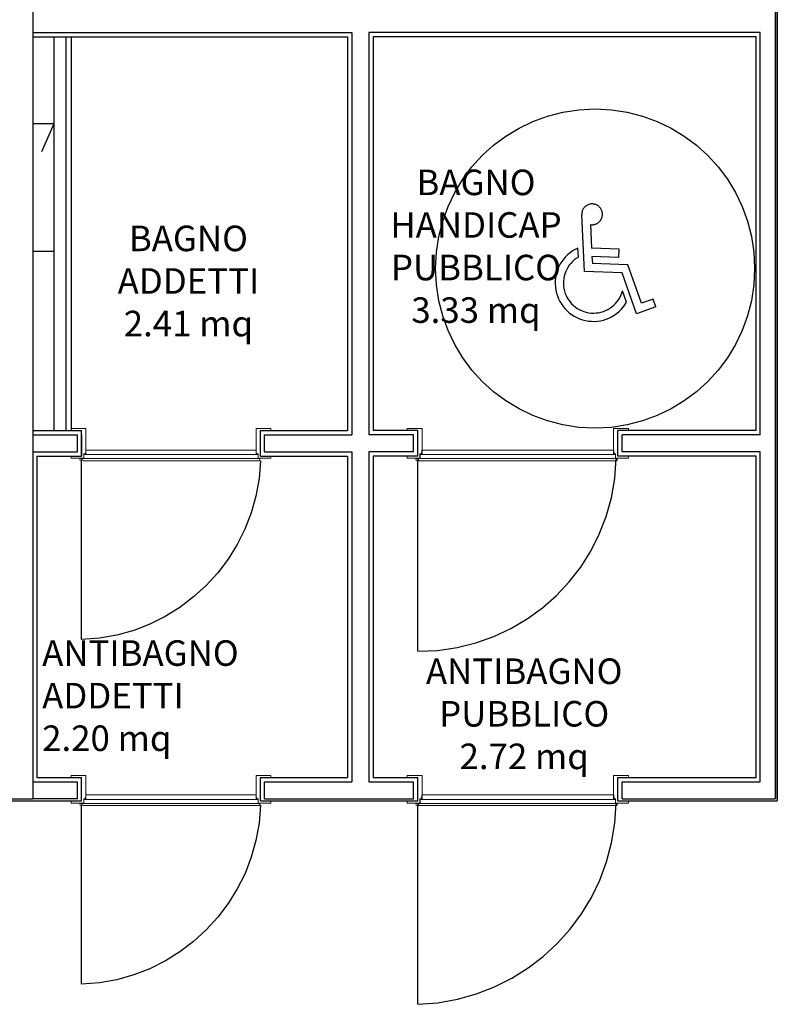
# Model space of a CAD drawing. Extents: x 53421 to 53603, y -28332 to -28255.
# Drawn here: x 53461 to 53465, y -28313 to -28309 of the extents above; entities that cross this region are included whole.
import ezdxf

# ---------------------------------------------------------------- set-up
doc = ezdxf.new("R2010")
doc.units = 0
doc.header["$MEASUREMENT"] = 0
doc.linetypes.add('HIDDEN', pattern=[0.375, 0.25, -0.125])
for name, color, linetype in [('A-cartongesso', 3, 'CONTINUOUS'), ('A-infissi', 8, 'CONTINUOUS'), ('A-Muri', 4, 'CONTINUOUS'), ('A-profili', 2, 'CONTINUOUS'), ('A-profili rivestimenti', 9, 'CONTINUOUS'), ('A-strutture', 1, 'CONTINUOUS'), ('A-Testi', 5, 'CONTINUOUS'), ('A-Tratteggi', 7, 'HIDDEN')]:
    doc.layers.add(name, color=color, linetype=linetype)
doc.styles.add('ARIAL', font='ARIAL.TTF')

msp = doc.modelspace()

# ---------------------------------------------------------------- linework, layer by layer
at = {"layer": 'A-cartongesso', "ltscale": 50}
for p, q in [((53461.4948, -28308.8478), (53461.4948, -28310.6978)), ((53461.5498, -28308.8478), (53461.5498, -28310.6978)), ((53461.5748, -28308.8478), (53461.5748, -28310.6978))]:
    msp.add_line(p, q, dxfattribs=at)
at = {"layer": 'A-infissi', "linetype": 'ByBlock', "lineweight": 13, "ltscale": 50}
for p, q in [((53461.5748, -28310.6878), (53461.6448, -28310.6878)), ((53461.5748, -28310.6978), (53461.5748, -28310.6878)), ((53461.6448, -28310.6878), (53461.6448, -28310.8078)), ((53462.5148, -28310.6878), (53462.4448, -28310.6878)), ((53462.4448, -28310.6878), (53462.4448, -28310.8078)), ((53462.5148, -28310.6978), (53462.5148, -28310.6878)), ((53463.1548, -28310.6978), (53463.1548, -28310.6878)), ((53463.1548, -28310.6878), (53463.2248, -28310.6878)), ((53463.2248, -28310.6878), (53463.2248, -28310.8078)), ((53464.1948, -28310.6878), (53464.1248, -28310.6878)), ((53464.1248, -28310.6878), (53464.1248, -28310.8078)), ((53464.1948, -28310.6978), (53464.1948, -28310.6878)), ((53461.6348, -28310.8078), (53461.6348, -28310.8178)), ((53461.6348, -28310.8078), (53461.6408, -28310.8078)), ((53461.6358, -28310.8108), (53461.6438, -28310.8108)), ((53461.6358, -28310.8298), (53461.6358, -28310.8108)), ((53461.6374, -28310.8088), (53461.6406, -28310.8088)), ((53461.6374, -28310.8094), (53461.6374, -28310.8088)), ((53461.6377, -28310.8098), (53461.6374, -28310.8094)), ((53461.6403, -28310.8098), (53461.6377, -28310.8098)), ((53461.6406, -28310.8094), (53461.6403, -28310.8098)), ((53461.6406, -28310.8088), (53461.6406, -28310.8088)), ((53461.6406, -28310.8088), (53461.6406, -28310.8094)), ((53461.6408, -28310.8038), (53461.6428, -28310.8038)), ((53461.6408, -28310.8078), (53461.6408, -28310.8038)), ((53461.6428, -28310.8038), (53461.6428, -28310.8078)), ((53461.6428, -28310.8078), (53461.6448, -28310.8078)), ((53461.6438, -28310.7898), (53462.4458, -28310.7898)), ((53461.6438, -28310.8108), (53461.6438, -28310.7898)), ((53461.6438, -28310.8108), (53462.4458, -28310.8108)), ((53462.4468, -28310.8078), (53462.4448, -28310.8078)), ((53462.4458, -28310.8108), (53462.4458, -28310.7898)), ((53462.4538, -28310.8108), (53462.4458, -28310.8108)), ((53462.4468, -28310.8038), (53462.4468, -28310.8078)), ((53462.4488, -28310.8038), (53462.4468, -28310.8038)), ((53462.4488, -28310.8078), (53462.4488, -28310.8038)), ((53462.4548, -28310.8078), (53462.4488, -28310.8078)), ((53462.449, -28310.8088), (53462.449, -28310.8088)), ((53462.4522, -28310.8088), (53462.449, -28310.8088)), ((53462.449, -28310.8088), (53462.449, -28310.8094)), ((53462.449, -28310.8094), (53462.4494, -28310.8098)), ((53462.4494, -28310.8098), (53462.4519, -28310.8098)), ((53462.4519, -28310.8098), (53462.4522, -28310.8094)), ((53462.4522, -28310.8094), (53462.4522, -28310.8088)), ((53462.4538, -28310.8298), (53462.4538, -28310.8108)), ((53462.4548, -28310.8078), (53462.4548, -28310.8178)), ((53463.2148, -28310.8078), (53463.2208, -28310.8078)), ((53463.2148, -28310.8078), (53463.2148, -28310.8178)), ((53463.2158, -28310.8298), (53463.2158, -28310.8108)), ((53463.2158, -28310.8108), (53463.2238, -28310.8108)), ((53463.2174, -28310.8094), (53463.2174, -28310.8088)), ((53463.2174, -28310.8088), (53463.2206, -28310.8088)), ((53463.2177, -28310.8098), (53463.2174, -28310.8094)), ((53463.2203, -28310.8098), (53463.2177, -28310.8098)), ((53463.2206, -28310.8094), (53463.2203, -28310.8098)), ((53463.2206, -28310.8088), (53463.2206, -28310.8094)), ((53463.2206, -28310.8088), (53463.2206, -28310.8088)), ((53463.2208, -28310.8078), (53463.2208, -28310.8038)), ((53463.2208, -28310.8038), (53463.2228, -28310.8038)), ((53463.2228, -28310.8038), (53463.2228, -28310.8078)), ((53463.2228, -28310.8078), (53463.2248, -28310.8078)), ((53463.2238, -28310.7898), (53464.1248, -28310.7898)), ((53463.2238, -28310.8108), (53463.2238, -28310.7898)), ((53463.2238, -28310.8108), (53464.1258, -28310.8108)), ((53464.1268, -28310.8078), (53464.1248, -28310.8078)), ((53464.1258, -28310.8108), (53464.1258, -28310.7898)), ((53464.1338, -28310.8108), (53464.1258, -28310.8108)), ((53464.1268, -28310.8038), (53464.1268, -28310.8078)), ((53464.1288, -28310.8038), (53464.1268, -28310.8038)), ((53464.1288, -28310.8078), (53464.1288, -28310.8038)), ((53464.1348, -28310.8078), (53464.1288, -28310.8078)), ((53464.129, -28310.8088), (53464.129, -28310.8088)), ((53464.1322, -28310.8088), (53464.129, -28310.8088)), ((53464.129, -28310.8088), (53464.129, -28310.8094)), ((53464.129, -28310.8094), (53464.1294, -28310.8098)), ((53464.1294, -28310.8098), (53464.1319, -28310.8098)), ((53464.1319, -28310.8098), (53464.1322, -28310.8094)), ((53464.1322, -28310.8094), (53464.1322, -28310.8088)), ((53464.1338, -28310.8298), (53464.1338, -28310.8108)), ((53464.1348, -28310.8078), (53464.1348, -28310.8178)), ((53461.5748, -28310.8278), (53461.5748, -28310.8178)), ((53461.6248, -28310.8278), (53461.5748, -28310.8278)), ((53461.6348, -28310.8278), (53461.6248, -28310.8278)), ((53461.6278, -28310.8298), (53461.6358, -28310.8298)), ((53461.6278, -28310.8348), (53461.6278, -28310.8298)), ((53461.6318, -28310.8398), (53462.4578, -28310.8398)), ((53461.6318, -28310.8398), (53461.6318, -28310.8398)), ((53461.6348, -28310.8178), (53461.6348, -28310.8278)), ((53462.4538, -28310.8298), (53461.6358, -28310.8298)), ((53462.4618, -28310.8298), (53462.4538, -28310.8298)), ((53462.4548, -28310.8178), (53462.4548, -28310.8278)), ((53462.4548, -28310.8278), (53462.4648, -28310.8278)), ((53462.4578, -28310.8398), (53462.4578, -28310.8398)), ((53462.4618, -28310.8348), (53462.4618, -28310.8298)), ((53462.4648, -28310.8278), (53462.5148, -28310.8278)), ((53462.5148, -28310.8278), (53462.5148, -28310.8178)), ((53463.1548, -28310.8278), (53463.1548, -28310.8178)), ((53463.2048, -28310.8278), (53463.1548, -28310.8278)), ((53463.2148, -28310.8278), (53463.2048, -28310.8278)), ((53463.2078, -28310.8348), (53463.2078, -28310.8298)), ((53463.2078, -28310.8298), (53463.2158, -28310.8298)), ((53463.2118, -28310.8398), (53464.1378, -28310.8398)), ((53463.2118, -28310.8398), (53463.2118, -28310.8398)), ((53463.2148, -28310.8178), (53463.2148, -28310.8278)), ((53464.1338, -28310.8298), (53463.2158, -28310.8298)), ((53464.1418, -28310.8298), (53464.1338, -28310.8298)), ((53464.1348, -28310.8178), (53464.1348, -28310.8278)), ((53464.1348, -28310.8278), (53464.1448, -28310.8278)), ((53464.1378, -28310.8398), (53464.1378, -28310.8398)), ((53464.1418, -28310.8348), (53464.1418, -28310.8298)), ((53464.1448, -28310.8278), (53464.1948, -28310.8278)), ((53464.1948, -28310.8278), (53464.1948, -28310.8178)), ((53461.5748, -28312.3178), (53461.6448, -28312.3178)), ((53461.5748, -28312.3278), (53461.5748, -28312.3178)), ((53461.6448, -28312.3178), (53461.6448, -28312.4278)), ((53462.5148, -28312.3178), (53462.4448, -28312.3178)), ((53462.4448, -28312.3178), (53462.4448, -28312.4278)), ((53462.5148, -28312.3278), (53462.5148, -28312.3178)), ((53463.1548, -28312.3278), (53463.1548, -28312.3178)), ((53463.1548, -28312.3178), (53463.2248, -28312.3178)), ((53463.2248, -28312.3178), (53463.2248, -28312.4278)), ((53464.1948, -28312.3178), (53464.1248, -28312.3178)), ((53464.1248, -28312.3178), (53464.1248, -28312.4278)), ((53464.1948, -28312.3278), (53464.1948, -28312.3178)), ((53461.6348, -28312.4278), (53461.6348, -28312.4378)), ((53461.6348, -28312.4278), (53461.6408, -28312.4278)), ((53461.6358, -28312.4308), (53461.6438, -28312.4308)), ((53461.6358, -28312.4498), (53461.6358, -28312.4308)), ((53461.6374, -28312.4288), (53461.6406, -28312.4288)), ((53461.6374, -28312.4294), (53461.6374, -28312.4288)), ((53461.6377, -28312.4298), (53461.6374, -28312.4294)), ((53461.6403, -28312.4298), (53461.6377, -28312.4298)), ((53461.6406, -28312.4294), (53461.6403, -28312.4298)), ((53461.6406, -28312.4288), (53461.6406, -28312.4288)), ((53461.6406, -28312.4288), (53461.6406, -28312.4294)), ((53461.6408, -28312.4238), (53461.6428, -28312.4238)), ((53461.6408, -28312.4278), (53461.6408, -28312.4238)), ((53461.6428, -28312.4238), (53461.6428, -28312.4278)), ((53461.6428, -28312.4278), (53461.6448, -28312.4278)), ((53461.6438, -28312.4098), (53462.4458, -28312.4098)), ((53461.6438, -28312.4308), (53461.6438, -28312.4098)), ((53461.6438, -28312.4308), (53462.4458, -28312.4308)), ((53462.4468, -28312.4278), (53462.4448, -28312.4278)), ((53462.4458, -28312.4308), (53462.4458, -28312.4098)), ((53462.4538, -28312.4308), (53462.4458, -28312.4308)), ((53462.4468, -28312.4238), (53462.4468, -28312.4278)), ((53462.4488, -28312.4238), (53462.4468, -28312.4238)), ((53462.4488, -28312.4278), (53462.4488, -28312.4238)), ((53462.4548, -28312.4278), (53462.4488, -28312.4278)), ((53462.449, -28312.4288), (53462.449, -28312.4288)), ((53462.4522, -28312.4288), (53462.449, -28312.4288)), ((53462.449, -28312.4288), (53462.449, -28312.4294)), ((53462.449, -28312.4294), (53462.4494, -28312.4298)), ((53462.4494, -28312.4298), (53462.4519, -28312.4298)), ((53462.4519, -28312.4298), (53462.4522, -28312.4294)), ((53462.4522, -28312.4294), (53462.4522, -28312.4288)), ((53462.4538, -28312.4498), (53462.4538, -28312.4308)), ((53462.4548, -28312.4278), (53462.4548, -28312.4378)), ((53463.2148, -28312.4278), (53463.2208, -28312.4278)), ((53463.2148, -28312.4278), (53463.2148, -28312.4378)), ((53463.2158, -28312.4498), (53463.2158, -28312.4308)), ((53463.2158, -28312.4308), (53463.2238, -28312.4308)), ((53463.2174, -28312.4294), (53463.2174, -28312.4288)), ((53463.2174, -28312.4288), (53463.2206, -28312.4288)), ((53463.2177, -28312.4298), (53463.2174, -28312.4294)), ((53463.2203, -28312.4298), (53463.2177, -28312.4298)), ((53463.2206, -28312.4294), (53463.2203, -28312.4298)), ((53463.2206, -28312.4288), (53463.2206, -28312.4294)), ((53463.2206, -28312.4288), (53463.2206, -28312.4288)), ((53463.2208, -28312.4278), (53463.2208, -28312.4238)), ((53463.2208, -28312.4238), (53463.2228, -28312.4238)), ((53463.2228, -28312.4238), (53463.2228, -28312.4278)), ((53463.2228, -28312.4278), (53463.2248, -28312.4278)), ((53463.2238, -28312.4098), (53464.1248, -28312.4098)), ((53463.2238, -28312.4308), (53463.2238, -28312.4098)), ((53463.2238, -28312.4308), (53464.1258, -28312.4308)), ((53464.1268, -28312.4278), (53464.1248, -28312.4278)), ((53464.1258, -28312.4308), (53464.1258, -28312.4098)), ((53464.1338, -28312.4308), (53464.1258, -28312.4308)), ((53464.1268, -28312.4238), (53464.1268, -28312.4278)), ((53464.1288, -28312.4238), (53464.1268, -28312.4238)), ((53464.1288, -28312.4278), (53464.1288, -28312.4238)), ((53464.1348, -28312.4278), (53464.1288, -28312.4278)), ((53464.129, -28312.4288), (53464.129, -28312.4288)), ((53464.1322, -28312.4288), (53464.129, -28312.4288)), ((53464.129, -28312.4288), (53464.129, -28312.4294)), ((53464.129, -28312.4294), (53464.1294, -28312.4298)), ((53464.1294, -28312.4298), (53464.1319, -28312.4298)), ((53464.1319, -28312.4298), (53464.1322, -28312.4294)), ((53464.1322, -28312.4294), (53464.1322, -28312.4288)), ((53464.1338, -28312.4498), (53464.1338, -28312.4308)), ((53464.1348, -28312.4278), (53464.1348, -28312.4378)), ((53461.5748, -28312.4478), (53461.5748, -28312.4378)), ((53461.6248, -28312.4478), (53461.5748, -28312.4478)), ((53461.6348, -28312.4478), (53461.6248, -28312.4478)), ((53461.6278, -28312.4498), (53461.6358, -28312.4498)), ((53461.6278, -28312.4548), (53461.6278, -28312.4498)), ((53461.6318, -28312.4598), (53462.4578, -28312.4598)), ((53461.6318, -28312.4598), (53461.6318, -28312.4598)), ((53461.6348, -28312.4378), (53461.6348, -28312.4478)), ((53462.4538, -28312.4498), (53461.6358, -28312.4498)), ((53462.4618, -28312.4498), (53462.4538, -28312.4498)), ((53462.4548, -28312.4378), (53462.4548, -28312.4478)), ((53462.4548, -28312.4478), (53462.4648, -28312.4478)), ((53462.4578, -28312.4598), (53462.4578, -28312.4598)), ((53462.4618, -28312.4548), (53462.4618, -28312.4498)), ((53462.4648, -28312.4478), (53462.5148, -28312.4478)), ((53462.5148, -28312.4478), (53462.5148, -28312.4378)), ((53463.1548, -28312.4478), (53463.1548, -28312.4378)), ((53463.2048, -28312.4478), (53463.1548, -28312.4478)), ((53463.2148, -28312.4478), (53463.2048, -28312.4478)), ((53463.2078, -28312.4548), (53463.2078, -28312.4498)), ((53463.2078, -28312.4498), (53463.2158, -28312.4498)), ((53463.2118, -28312.4598), (53464.1378, -28312.4598)), ((53463.2118, -28312.4598), (53463.2118, -28312.4598)), ((53463.2148, -28312.4378), (53463.2148, -28312.4478)), ((53464.1338, -28312.4498), (53463.2158, -28312.4498)), ((53464.1418, -28312.4498), (53464.1338, -28312.4498)), ((53464.1348, -28312.4378), (53464.1348, -28312.4478)), ((53464.1348, -28312.4478), (53464.1448, -28312.4478)), ((53464.1378, -28312.4598), (53464.1378, -28312.4598)), ((53464.1418, -28312.4548), (53464.1418, -28312.4498)), ((53464.1448, -28312.4478), (53464.1948, -28312.4478)), ((53464.1948, -28312.4478), (53464.1948, -28312.4378))]:
    msp.add_line(p, q, dxfattribs=at)
at = {"layer": 'A-infissi', "linetype": 'ByBlock', "lineweight": 13, "ltscale": 50, "extrusion": (0, 0, -1)}
for centre, major_axis, ratio, start_param, end_param in [((53461.6208, -28310.8348), (0.00354, 0.00354), 1, 0.785398, 7.068583), ((53461.6318, -28310.8348), (0, 0.005), 0.798793, 3.141593, 4.712389), ((53462.4578, -28310.8348), (0, 0.005), 0.798793, 1.570796, 3.141593), ((53463.2008, -28310.8348), (0.00354, 0.00354), 1, 0.785398, 7.068583), ((53463.2118, -28310.8348), (0, 0.005), 0.798793, 3.141593, 4.712389), ((53464.1378, -28310.8348), (0, 0.005), 0.798793, 1.570796, 3.141593), ((53461.6208, -28312.4548), (0.00354, 0.00354), 1, 0.785398, 7.068583), ((53461.6318, -28312.4548), (0, 0.005), 0.798793, 3.141593, 4.712389), ((53462.4578, -28312.4548), (0, 0.005), 0.798793, 1.570796, 3.141593), ((53463.2008, -28312.4548), (0.00354, 0.00354), 1, 0.785398, 7.068583), ((53463.2118, -28312.4548), (0, 0.005), 0.798793, 3.141593, 4.712389), ((53464.1378, -28312.4548), (0, 0.005), 0.798793, 1.570796, 3.141593)]:
    msp.add_ellipse(centre, major_axis=major_axis, ratio=ratio, start_param=start_param, end_param=end_param, dxfattribs=at)
at = {"layer": 'A-Muri', "ltscale": 50}
for p, q in [((53464.8848, -28308.7078), (53464.8848, -28312.4278)), ((53461.6048, -28312.4278), (53461.3948, -28312.4278))]:
    msp.add_line(p, q, dxfattribs=at)
at = {"layer": 'A-Muri', "linetype": 'ByBlock', "ltscale": 50}
for p, q in [((53461.3948, -28308.8278), (53462.8948, -28308.8278)), ((53462.8948, -28308.8278), (53462.8948, -28310.7178)), ((53464.8148, -28308.8278), (53462.9748, -28308.8278)), ((53462.9748, -28308.8278), (53462.9748, -28310.7178)), ((53464.8148, -28310.7178), (53464.8148, -28308.8278)), ((53461.3948, -28310.7178), (53461.6048, -28310.7178)), ((53461.6048, -28310.7978), (53461.6048, -28310.7178)), ((53462.4848, -28310.7178), (53462.8948, -28310.7178)), ((53462.4848, -28310.7978), (53462.4848, -28310.7178)), ((53463.1848, -28310.7178), (53462.9748, -28310.7178)), ((53463.1848, -28310.7978), (53463.1848, -28310.7178)), ((53464.8148, -28310.7178), (53464.1648, -28310.7178)), ((53464.1648, -28310.7978), (53464.1648, -28310.7178)), ((53461.6048, -28310.7978), (53461.6048, -28310.7378)), ((53462.4848, -28310.7978), (53462.4848, -28310.7378)), ((53461.3948, -28310.7978), (53461.6048, -28310.7978)), ((53462.4848, -28310.7978), (53462.8948, -28310.7978)), ((53462.8948, -28310.7978), (53462.8948, -28312.3478)), ((53462.9748, -28310.7978), (53462.9748, -28312.3478)), ((53463.1848, -28310.7978), (53462.9748, -28310.7978)), ((53464.8148, -28310.7978), (53464.1648, -28310.7978)), ((53464.8148, -28312.3478), (53464.8148, -28310.7978)), ((53461.3948, -28312.3478), (53461.6048, -28312.3478)), ((53461.6048, -28312.4278), (53461.6048, -28312.3478)), ((53462.4848, -28312.3478), (53462.8948, -28312.3478)), ((53462.4848, -28312.4278), (53462.4848, -28312.3478)), ((53462.9748, -28312.3478), (53463.1848, -28312.3478)), ((53463.1848, -28312.4278), (53463.1848, -28312.3478)), ((53463.1848, -28312.4278), (53463.1848, -28312.3478)), ((53464.1648, -28312.3478), (53464.8148, -28312.3478)), ((53464.1648, -28312.4278), (53464.1648, -28312.3478)), ((53462.4848, -28312.4278), (53463.1848, -28312.4278)), ((53464.1648, -28312.4278), (53464.8848, -28312.4278))]:
    msp.add_line(p, q, dxfattribs=at)
at = {"layer": 'A-profili', "ltscale": 50}
for p, q in [((53461.4948, -28309.2568), (53461.3948, -28309.2568)), ((53461.4948, -28309.2568), (53461.4354, -28309.3879)), ((53461.4948, -28309.8568), (53461.3948, -28309.8568))]:
    msp.add_line(p, q, dxfattribs=at)
at = {"layer": 'A-profili rivestimenti', "ltscale": 50}
for p, q in [((53464.8948, -28312.4278), (53464.8948, -28308.7078)), ((53464.8948, -28308.7078), (53464.8948, -28312.4378)), ((53461.6248, -28310.8178), (53461.6248, -28310.6978)), ((53461.6248, -28310.7178), (53461.6248, -28310.8178)), ((53462.4648, -28310.8187), (53462.4648, -28310.6978)), ((53462.4648, -28310.8178), (53462.4648, -28310.7178)), ((53464.1448, -28310.8178), (53464.1448, -28310.6978)), ((53461.6248, -28312.4378), (53461.6248, -28312.3278)), ((53462.4648, -28312.4378), (53462.4648, -28312.3278)), ((53463.2048, -28312.4378), (53463.2048, -28312.3278)), ((53464.1448, -28312.4378), (53464.1448, -28312.3278)), ((53464.1448, -28312.4378), (53464.8948, -28312.4378))]:
    msp.add_line(p, q, dxfattribs=at)
at = {"layer": 'A-profili rivestimenti', "linetype": 'ByBlock', "ltscale": 50}
for p, q in [((53461.3948, -28308.8478), (53462.8748, -28308.8478)), ((53462.8748, -28308.8478), (53462.8748, -28310.6978)), ((53464.7948, -28308.8478), (53462.9948, -28308.8478)), ((53462.9948, -28308.8478), (53462.9948, -28310.6978)), ((53464.7948, -28310.6978), (53464.7948, -28308.8478)), ((53461.3948, -28310.6978), (53461.6248, -28310.6978)), ((53461.6248, -28310.8178), (53461.6248, -28310.7178)), ((53462.4648, -28310.6978), (53462.8748, -28310.6978)), ((53462.4648, -28310.8178), (53462.4648, -28310.7178)), ((53463.2048, -28310.6978), (53462.9948, -28310.6978)), ((53463.2048, -28310.8178), (53463.2048, -28310.6978)), ((53464.7948, -28310.6978), (53464.1448, -28310.6978)), ((53461.4148, -28310.8178), (53461.6248, -28310.8178)), ((53461.4148, -28310.8178), (53461.4148, -28312.3278)), ((53462.4648, -28310.8178), (53462.8748, -28310.8178)), ((53462.8748, -28310.8178), (53462.8748, -28312.3278)), ((53463.2048, -28310.8178), (53462.9948, -28310.8178)), ((53462.9948, -28310.8178), (53462.9948, -28312.3278)), ((53464.7948, -28310.8178), (53464.1448, -28310.8178)), ((53464.7948, -28312.3278), (53464.7948, -28310.8178)), ((53461.4148, -28312.3278), (53461.6248, -28312.3278)), ((53462.4648, -28312.3278), (53462.8748, -28312.3278)), ((53462.9948, -28312.3278), (53463.2048, -28312.3278)), ((53463.2048, -28312.4378), (53463.2048, -28312.3278)), ((53464.1448, -28312.3278), (53464.7948, -28312.3278)), ((53460.4498, -28312.4378), (53461.6248, -28312.4378)), ((53462.4648, -28312.4378), (53463.2048, -28312.4378))]:
    msp.add_line(p, q, dxfattribs=at)
at = {"layer": 'A-strutture', "linetype": 'ByBlock', "ltscale": 50}
for p in [(53461.3948, -28308.7078), (53460.4698, -28312.4278)]:
    msp.add_line(p, (53461.3948, -28312.4278), dxfattribs=at)
at = {"layer": 'A-Tratteggi', "ltscale": 50}
for p, q in [((53463.9883, -28309.9504), (53463.9754, -28309.6845)), ((53464.0164, -28309.7304), (53464.0218, -28309.8411)), ((53463.9596, -28309.883), (53463.9575, -28309.8406)), ((53464.1521, -28309.8462), (53464.0218, -28309.8411)), ((53464.0237, -28309.8799), (53464.0253, -28309.913)), ((53464.1506, -28309.8849), (53464.0237, -28309.8799)), ((53464.1506, -28309.8849), (53464.1521, -28309.8462)), ((53464.1928, -28309.9196), (53464.0253, -28309.913)), ((53464.2566, -28310.1002), (53464.1928, -28309.9196)), ((53464.165, -28309.9573), (53463.9883, -28309.9504)), ((53464.2329, -28310.1496), (53464.165, -28309.9573)), ((53464.1863, -28310.0953), (53464.1671, -28310.0411)), ((53464.3243, -28310.1174), (53464.2329, -28310.1496)), ((53464.3114, -28310.0809), (53464.2566, -28310.1002)), ((53464.3243, -28310.1174), (53464.3114, -28310.0809))]:
    msp.add_line(p, q, dxfattribs=at)
at = {"layer": 'A-Tratteggi', "linetype": 'HIDDEN', "ltscale": 50}
for p, q in [((53461.6248, -28311.6798), (53461.6248, -28310.8398)), ((53463.2048, -28311.7348), (53463.2048, -28310.8398)), ((53461.6248, -28313.2983), (53461.6248, -28312.4578)), ((53463.2048, -28313.3933), (53463.2048, -28312.4578))]:
    msp.add_line(p, q, dxfattribs=at)
msp.add_circle((53464.0382, -28309.9367), 0.75, dxfattribs=at)
at = {"layer": 'A-Tratteggi', "ltscale": 50}
for centre, radius, start, end in [((53464.0242, -28309.6821), 0.0489, 260.7886, 182.7641), ((53464.0306, -28310.005), 0.18, 113.9557, 329.8838), ((53464.0306, -28310.005), 0.1412, 120.1981, 345.2107)]:
    msp.add_arc(centre, radius, start, end, dxfattribs=at)
at = {"layer": 'A-Tratteggi', "linetype": 'HIDDEN', "ltscale": 50}
for centre, radius, start, end in [((53463.2107, -28310.8074), 0.9274, 269.639, 358.6204), ((53463.1752, -28312.4311), 0.9626, 271.7607, 359.0103)]:
    msp.add_arc(centre, radius, start, end, dxfattribs=at)
at = {"layer": 'A-Tratteggi', "linetype": 'HIDDEN', "ltscale": 50, "extrusion": (0, 0, -1)}
for centre, major_axis, ratio in [((53461.6448, -28310.8598), (0.594, 0.594), 0.952381), ((53461.6447, -28312.4782), (0.594, 0.5944), 0.952065)]:
    msp.add_ellipse(centre, major_axis=major_axis, ratio=ratio, start_param=0.785398, end_param=2.356194, dxfattribs=at)

# ---------------------------------------------------------------- texts
at = {"layer": 'A-Testi', "ltscale": 50, "char_height": 0.12, "style": 'ARIAL'}
for s, insert, width, attachment_point in [('BAGNO HANDICAP\\PPUBBLICO\\P3.33 mq', (53463.4785, -28309.8476), 1.115965, 5), ('BAGNO\\PADDETTI\\P2.41 mq', (53462.1267, -28310.0108), 0.75, 5), ('ANTIBAGNO\\PADDETTI\\P2.20 mq', (53461.4393, -28312.2408), 1.35, 7), ('ANTIBAGNO\\PPUBBLICO\\P2.72 mq', (53463.7051, -28312.0441), 1.35, 5)]:
    msp.add_mtext(s, dxfattribs=dict(at, insert=insert, width=width, attachment_point=attachment_point))

doc.saveas('drawing.dxf')
